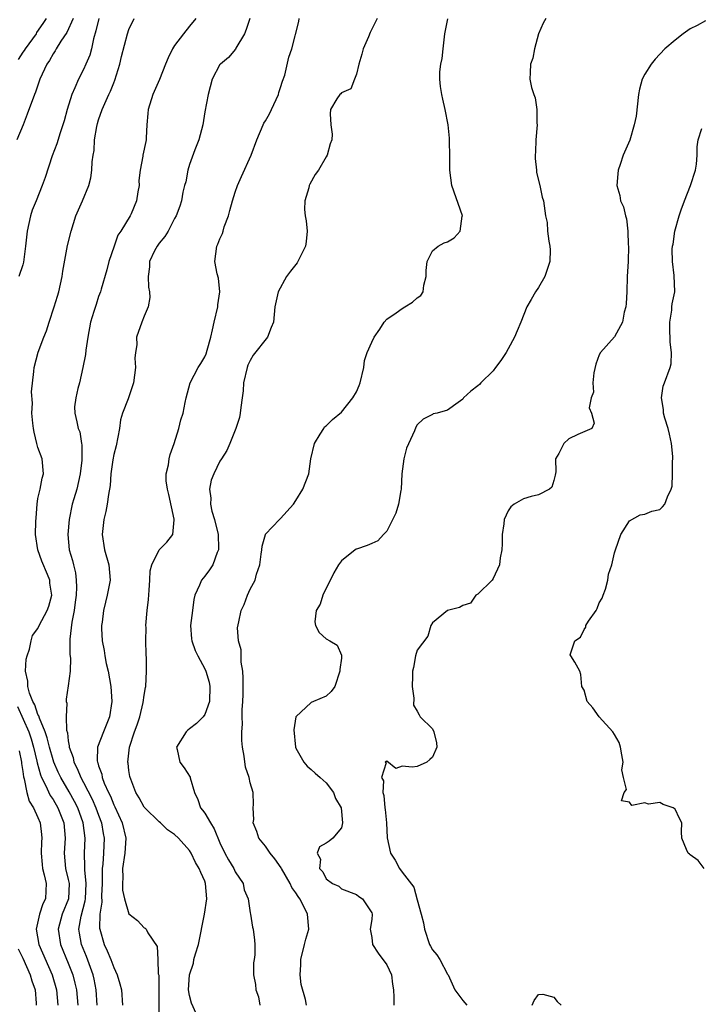
# Model space of a CAD drawing. Units: inches. Extents: x 2589000 to 2592000, y 1509000 to 1512000.
# Drawn here: x 2590303 to 2590392, y 1509221 to 1509351 of the extents above; entities that cross this region are included whole.
import ezdxf

# ---------------------------------------------------------------- set-up
doc = ezdxf.new("R2010")
doc.units = ezdxf.units.IN
doc.header["$MEASUREMENT"] = 0
doc.layers.add('LD25891509_2ft', color=111, linetype='Continuous')

msp = doc.modelspace()

# ---------------------------------------------------------------- linework, layer by layer
at = {"layer": 'LD25891509_2ft'}
for points, elevation in [([(2590309.66, 1509351), (2590308.82, 1509349.18), (2590308.04, 1509348.04), (2590307.4, 1509347), (2590307.26, 1509346.74), (2590307, 1509346.37), (2590306.51, 1509345.49), (2590306.16, 1509345), (2590305.25, 1509343), (2590304.68, 1509341.32), (2590304.53, 1509341), (2590303.6, 1509338.4), (2590303.07, 1509337), (2590302.23, 1509335)], 8576), ([(2590306.07, 1509351), (2590305.65, 1509350.35), (2590304.83, 1509349.17), (2590304.75, 1509349), (2590303.3, 1509347), (2590303.19, 1509346.81), (2590303, 1509346.55), (2590302.4, 1509345.6)], 8578), ([(2590313.02, 1509351), (2590312.64, 1509349.36), (2590312.32, 1509348.32), (2590312.05, 1509347), (2590311.83, 1509346.17), (2590311.33, 1509345), (2590311, 1509344.28), (2590310.33, 1509343), (2590309.87, 1509341.87), (2590309.48, 1509341), (2590308.87, 1509339), (2590308.47, 1509337.53), (2590307.93, 1509335.93), (2590307.49, 1509334.51), (2590306.89, 1509332.89), (2590305.95, 1509330.05), (2590305.58, 1509329), (2590304.75, 1509327), (2590304.26, 1509325.74), (2590304.01, 1509325), (2590303.58, 1509323), (2590303.37, 1509321), (2590303.09, 1509318.91), (2590303, 1509318.54), (2590302.5, 1509317)], 8574), ([(2590312.81, 1509221), (2590312.69, 1509223), (2590312.41, 1509224.41), (2590312.28, 1509225), (2590311.4, 1509227.4), (2590310.76, 1509229), (2590310.49, 1509230.49), (2590310.41, 1509231), (2590310.7, 1509232.7), (2590311.25, 1509234.75), (2590311.28, 1509235), (2590311.37, 1509237), (2590311.19, 1509238.81), (2590311.2, 1509239.2), (2590311.14, 1509241), (2590311.22, 1509243), (2590310.98, 1509245), (2590310.25, 1509247), (2590309.82, 1509247.82), (2590309.11, 1509249.11), (2590308, 1509251), (2590307.68, 1509251.68), (2590307.11, 1509253), (2590307, 1509253.32), (2590306.53, 1509255), (2590306.23, 1509256.23), (2590305.94, 1509257), (2590305.19, 1509258.81), (2590305.12, 1509259.12), (2590305, 1509259.31), (2590304.58, 1509260.58), (2590304.34, 1509261), (2590303.88, 1509262.12), (2590303.66, 1509263), (2590303.68, 1509263.68), (2590303.35, 1509265), (2590303.43, 1509266.57), (2590303.57, 1509267), (2590303.89, 1509267.89), (2590304.11, 1509269), (2590304.28, 1509269.72), (2590305, 1509270.63), (2590305.16, 1509271), (2590306.21, 1509273), (2590306.42, 1509273.58), (2590306.84, 1509275), (2590306.59, 1509276.59), (2590306.56, 1509277), (2590306.28, 1509277.73), (2590305.5, 1509279.5), (2590304.97, 1509280.97), (2590304.7, 1509283), (2590304.71, 1509284.71), (2590304.78, 1509285.22), (2590304.89, 1509287), (2590305, 1509287.76), (2590305.28, 1509289), (2590305.58, 1509290.42), (2590305.75, 1509291), (2590305.56, 1509293), (2590305, 1509294.47), (2590304.85, 1509295), (2590304.49, 1509296.49), (2590304.4, 1509297), (2590304.32, 1509297.68), (2590304.22, 1509299), (2590304.3, 1509300.3), (2590304.17, 1509301.83), (2590304.48, 1509304.48), (2590304.49, 1509305), (2590305.02, 1509307.02), (2590305.78, 1509309), (2590306.13, 1509309.87), (2590306.48, 1509311), (2590307.14, 1509313), (2590307.58, 1509314.42), (2590307.74, 1509315), (2590308.2, 1509317), (2590308.3, 1509317.7), (2590308.92, 1509321.08), (2590309.37, 1509323), (2590310.01, 1509325), (2590310.88, 1509327), (2590311.71, 1509329), (2590311.99, 1509330.01), (2590312.12, 1509331), (2590312.14, 1509332.14), (2590312.28, 1509333), (2590312.4, 1509333.6), (2590312.47, 1509335), (2590312.77, 1509336.76), (2590312.85, 1509337.15), (2590313, 1509337.64), (2590313.47, 1509339), (2590314.37, 1509341), (2590314.57, 1509341.43), (2590315, 1509342.53), (2590315.14, 1509342.86), (2590315.8, 1509345), (2590316.02, 1509345.98), (2590316.81, 1509349), (2590317, 1509349.54), (2590317.71, 1509351)], 8572), ([(2590325.8, 1509351), (2590325, 1509349.99), (2590324.19, 1509349), (2590323, 1509347.43), (2590322.72, 1509347), (2590322.17, 1509345.83), (2590321.83, 1509345), (2590321.03, 1509342.97), (2590320.17, 1509341), (2590319.53, 1509339), (2590319.5, 1509338.5), (2590319.35, 1509337), (2590319.27, 1509335.27), (2590319.27, 1509335), (2590319.21, 1509334.79), (2590318.84, 1509333), (2590318.85, 1509332.85), (2590318.49, 1509331), (2590318.32, 1509329.68), (2590318.33, 1509329), (2590318.18, 1509328.18), (2590318, 1509327), (2590317.28, 1509325.28), (2590317.18, 1509325), (2590315.92, 1509323), (2590315.55, 1509322.45), (2590315.03, 1509321), (2590314.37, 1509319), (2590314.1, 1509317.9), (2590313.32, 1509315.32), (2590313.24, 1509315), (2590313, 1509314.36), (2590312.66, 1509313.34), (2590312.39, 1509312.39), (2590311.95, 1509311), (2590311.56, 1509309), (2590311.3, 1509307.3), (2590311.26, 1509306.74), (2590310.93, 1509305), (2590310.46, 1509303), (2590310.26, 1509302.26), (2590309.99, 1509301), (2590309.83, 1509299.83), (2590309.85, 1509299), (2590310.13, 1509297.87), (2590310.31, 1509297), (2590310.52, 1509296.52), (2590310.75, 1509295), (2590310.81, 1509294.81), (2590310.79, 1509292.79), (2590310.58, 1509291), (2590310.11, 1509289), (2590309.72, 1509287.72), (2590309.52, 1509287), (2590309.11, 1509285), (2590308.94, 1509283), (2590309.14, 1509281), (2590309.57, 1509279.57), (2590309.69, 1509279), (2590309.96, 1509277.96), (2590310.06, 1509277), (2590310.09, 1509276.09), (2590310.03, 1509275), (2590309.92, 1509274.08), (2590309.76, 1509273), (2590309.46, 1509271.46), (2590309.2, 1509269.2), (2590309.2, 1509267.2), (2590309.29, 1509266.71), (2590309.25, 1509265), (2590309, 1509263.08), (2590308.71, 1509261.29), (2590308.72, 1509261), (2590308.8, 1509260.8), (2590308.72, 1509259), (2590308.76, 1509257.24), (2590308.88, 1509256.88), (2590309, 1509255.81), (2590309.14, 1509255.14), (2590309.12, 1509255), (2590309.64, 1509253.63), (2590309.73, 1509253), (2590310.17, 1509252.17), (2590310.64, 1509251), (2590311, 1509250.35), (2590312.14, 1509248.14), (2590312.65, 1509247), (2590313, 1509246.01), (2590313.38, 1509245), (2590313.61, 1509243.61), (2590313.73, 1509243), (2590313.64, 1509241), (2590313.55, 1509239.55), (2590313.48, 1509239), (2590313.46, 1509238.54), (2590313.46, 1509237), (2590313.39, 1509235.39), (2590313.42, 1509234.58), (2590313.18, 1509233), (2590313.14, 1509231.14), (2590313.16, 1509231), (2590313.75, 1509229), (2590314.15, 1509228.15), (2590314.61, 1509227), (2590315, 1509225.94), (2590315.46, 1509225), (2590315.81, 1509223.81), (2590316, 1509223), (2590316.13, 1509221)], 8570), ([(2590332.92, 1509351), (2590332.45, 1509349.55), (2590332.23, 1509349), (2590331.11, 1509347.11), (2590331.04, 1509346.96), (2590330.12, 1509345.88), (2590329.05, 1509345), (2590329, 1509344.94), (2590327.96, 1509343), (2590327.44, 1509341), (2590327, 1509338.7), (2590326.72, 1509337), (2590326.2, 1509335), (2590325.7, 1509333.7), (2590325, 1509331.75), (2590324.78, 1509331), (2590324.5, 1509329.5), (2590324.33, 1509329), (2590324.1, 1509328.1), (2590323.92, 1509327), (2590323.72, 1509326.28), (2590323.23, 1509325), (2590323, 1509324.64), (2590322.18, 1509323), (2590321.74, 1509322.26), (2590321, 1509321.42), (2590320.7, 1509321), (2590320.38, 1509320.38), (2590319.71, 1509319), (2590319.7, 1509318.3), (2590319.53, 1509317), (2590319.59, 1509315.59), (2590319.72, 1509315), (2590319.76, 1509314.24), (2590319.54, 1509313), (2590319, 1509311.8), (2590318.69, 1509311), (2590317.99, 1509309), (2590318.02, 1509308.02), (2590317.85, 1509307), (2590317.77, 1509306.23), (2590317.85, 1509305), (2590317.6, 1509303), (2590316.9, 1509300.9), (2590316.16, 1509299), (2590315.89, 1509298.11), (2590315.75, 1509297), (2590315.3, 1509294.7), (2590315, 1509293.56), (2590314.87, 1509292.87), (2590314.62, 1509291), (2590314.54, 1509289.46), (2590314.29, 1509288.29), (2590314.15, 1509287), (2590313.96, 1509286.04), (2590313.7, 1509285), (2590313.48, 1509283), (2590313.78, 1509281), (2590314.35, 1509279), (2590314.52, 1509277), (2590314.15, 1509275), (2590313.91, 1509274.09), (2590313.65, 1509273), (2590313.47, 1509271.47), (2590313.39, 1509271), (2590313.38, 1509270.62), (2590313.46, 1509269), (2590313.73, 1509267.73), (2590313.81, 1509267), (2590314, 1509266), (2590314.24, 1509265), (2590314.6, 1509263), (2590314.75, 1509261), (2590314.44, 1509259), (2590313.63, 1509257), (2590312.87, 1509255), (2590312.81, 1509253.19), (2590312.84, 1509253), (2590312.9, 1509252.9), (2590313, 1509252.51), (2590313.41, 1509251.41), (2590313.47, 1509251), (2590313.75, 1509250.25), (2590314.32, 1509249), (2590314.55, 1509248.55), (2590315, 1509247.4), (2590315.14, 1509247.14), (2590316.12, 1509245), (2590316.61, 1509243), (2590316.47, 1509241), (2590316.16, 1509239), (2590316.18, 1509237.82), (2590316.13, 1509237), (2590316.15, 1509236.15), (2590316.43, 1509235), (2590317, 1509233.03), (2590318.13, 1509232.13), (2590319, 1509231.2), (2590319.15, 1509231.15), (2590319.27, 1509231), (2590319.47, 1509230.53), (2590320.71, 1509228.71), (2590320.81, 1509227), (2590320.87, 1509225.13), (2590320.92, 1509224.92), (2590320.93, 1509223), (2590320.92, 1509219)], 8568), ([(2590325.87, 1509219.87), (2590325.25, 1509221.25), (2590325, 1509222.26), (2590324.87, 1509223), (2590324.97, 1509225), (2590325.49, 1509226.51), (2590325.57, 1509227), (2590325.76, 1509227.76), (2590326.16, 1509229), (2590326.97, 1509232.97), (2590327.28, 1509235), (2590327.11, 1509237), (2590327, 1509237.32), (2590326.46, 1509238.46), (2590326.24, 1509239), (2590325.78, 1509239.78), (2590325.22, 1509241), (2590325, 1509241.37), (2590323.55, 1509243), (2590323, 1509243.49), (2590322.09, 1509244.09), (2590321.17, 1509245), (2590321, 1509245.15), (2590319.08, 1509247), (2590319, 1509247.1), (2590318.33, 1509248.33), (2590317.91, 1509249), (2590317.23, 1509250.77), (2590317.14, 1509251), (2590317.12, 1509251.12), (2590317, 1509251.91), (2590316.88, 1509252.88), (2590316.85, 1509253), (2590317.07, 1509255), (2590317.74, 1509257), (2590318.08, 1509257.92), (2590318.43, 1509259), (2590318.88, 1509260.88), (2590319, 1509261.83), (2590319.17, 1509262.83), (2590319.22, 1509263), (2590319.33, 1509265), (2590319.33, 1509266.67), (2590319.26, 1509267.26), (2590319.23, 1509269), (2590319.26, 1509270.74), (2590319.24, 1509271), (2590319.4, 1509273), (2590319.56, 1509274.44), (2590319.66, 1509275.66), (2590319.75, 1509277), (2590319.79, 1509278.21), (2590320.01, 1509279), (2590321, 1509280.99), (2590322.01, 1509281.99), (2590322.78, 1509283), (2590322.94, 1509284.94), (2590322.96, 1509285.04), (2590322.27, 1509288.27), (2590322.07, 1509289), (2590321.9, 1509290.1), (2590321.9, 1509291), (2590322.2, 1509292.2), (2590322.32, 1509293), (2590322.45, 1509293.55), (2590322.98, 1509295), (2590323.58, 1509297), (2590323.86, 1509298.14), (2590324.15, 1509299), (2590324.4, 1509300.4), (2590324.54, 1509301), (2590325.09, 1509303), (2590326.11, 1509305), (2590326.47, 1509305.53), (2590327, 1509306.42), (2590327.18, 1509306.82), (2590327.31, 1509307.31), (2590327.8, 1509309), (2590328.02, 1509309.98), (2590328.22, 1509311), (2590328.7, 1509313), (2590328.72, 1509313.28), (2590328.98, 1509315), (2590328.79, 1509316.79), (2590328.64, 1509317.36), (2590328.33, 1509319), (2590328.57, 1509321), (2590328.72, 1509321.28), (2590329, 1509321.95), (2590329.33, 1509322.67), (2590329.4, 1509323), (2590329.57, 1509323.57), (2590330.11, 1509325), (2590330.29, 1509325.71), (2590330.66, 1509327), (2590331, 1509328.11), (2590331.31, 1509329), (2590331.82, 1509330.18), (2590333.09, 1509333), (2590333.87, 1509335), (2590334.7, 1509337), (2590334.79, 1509337.21), (2590335, 1509337.53), (2590335.55, 1509338.45), (2590335.77, 1509339), (2590336.71, 1509341), (2590336.76, 1509341.24), (2590337, 1509341.93), (2590337.25, 1509342.75), (2590337.53, 1509343.53), (2590338.08, 1509345.92), (2590338.48, 1509347), (2590339.39, 1509350.61), (2590339.45, 1509351)], 8566), ([(2590349.73, 1509351), (2590349, 1509349.58), (2590348.82, 1509349.18), (2590348.58, 1509348.58), (2590347.88, 1509347), (2590347.71, 1509346.29), (2590347.31, 1509345), (2590347, 1509343.66), (2590346.74, 1509343), (2590346.27, 1509341.73), (2590345, 1509341.19), (2590344.92, 1509341.08), (2590344.8, 1509341), (2590344.41, 1509340.41), (2590343.55, 1509339), (2590343.54, 1509338.46), (2590343.62, 1509337), (2590343.77, 1509335.77), (2590343.75, 1509335), (2590343.53, 1509334.47), (2590343.14, 1509333), (2590343, 1509332.79), (2590341.98, 1509331), (2590341.53, 1509330.47), (2590340.83, 1509329.17), (2590340.77, 1509329), (2590340.71, 1509328.71), (2590340.19, 1509327), (2590340.15, 1509325.85), (2590340.23, 1509325), (2590340.34, 1509324.34), (2590340.48, 1509323), (2590340.36, 1509321.64), (2590340.28, 1509321), (2590339.51, 1509319.51), (2590339.28, 1509319), (2590339.18, 1509318.82), (2590338.29, 1509317.71), (2590337.76, 1509317), (2590336.65, 1509315), (2590336.25, 1509313), (2590336.07, 1509311), (2590335.73, 1509310.27), (2590335.26, 1509309), (2590333.38, 1509306.62), (2590333, 1509305.93), (2590332.69, 1509305.31), (2590332.58, 1509305), (2590332.12, 1509303), (2590332.04, 1509301.96), (2590331.94, 1509301), (2590331.76, 1509299.76), (2590331.68, 1509299), (2590331.57, 1509298.43), (2590331.11, 1509297), (2590330.3, 1509295), (2590329.91, 1509294.09), (2590329.19, 1509293), (2590329, 1509292.68), (2590328.18, 1509291), (2590327.85, 1509290.15), (2590327.61, 1509289), (2590327.78, 1509287.78), (2590327.74, 1509287), (2590327.93, 1509286.07), (2590328.26, 1509285), (2590328.74, 1509283), (2590328.82, 1509281.18), (2590328.81, 1509281), (2590328.64, 1509280.64), (2590328.04, 1509279), (2590327.63, 1509278.37), (2590327, 1509277.54), (2590326.56, 1509277), (2590326.32, 1509276.32), (2590325.7, 1509275), (2590325.57, 1509274.43), (2590325.36, 1509273), (2590325.13, 1509271), (2590325.25, 1509269.25), (2590325.3, 1509269), (2590325.74, 1509267.74), (2590326.09, 1509267), (2590327, 1509265.33), (2590327.15, 1509265), (2590327.57, 1509263.57), (2590327.67, 1509263), (2590327.6, 1509261), (2590327, 1509259.3), (2590326.78, 1509259), (2590325.9, 1509258.1), (2590325, 1509257.38), (2590324.78, 1509257.22), (2590324.53, 1509257), (2590323.25, 1509255), (2590323.34, 1509254.66), (2590323.71, 1509253), (2590324.28, 1509252.28), (2590325.05, 1509251.05), (2590325.07, 1509250.93), (2590325.65, 1509249), (2590326.07, 1509248.07), (2590326.45, 1509247), (2590326.7, 1509246.7), (2590327, 1509246.27), (2590327.75, 1509245), (2590328.24, 1509244.24), (2590329, 1509242.4), (2590329.66, 1509241), (2590330.13, 1509240.13), (2590330.82, 1509239), (2590331, 1509238.57), (2590332.04, 1509237), (2590332.2, 1509236.2), (2590332.7, 1509235), (2590333, 1509233.16), (2590333.04, 1509233), (2590333.28, 1509231.28), (2590333.37, 1509231), (2590333.56, 1509229.56), (2590333.59, 1509229), (2590333.61, 1509227.61), (2590333.52, 1509227), (2590333.43, 1509226.57), (2590333.43, 1509225), (2590333.7, 1509223.7), (2590333.71, 1509223), (2590334.08, 1509222.08), (2590334.27, 1509221)], 8564), ([(2590340.39, 1509221), (2590340.28, 1509221.72), (2590339.72, 1509223.72), (2590339.59, 1509225), (2590339.68, 1509226.32), (2590339.66, 1509227), (2590340.16, 1509229), (2590340.31, 1509229.69), (2590340.7, 1509231), (2590340.53, 1509233), (2590340.1, 1509233.9), (2590339.51, 1509235), (2590339.3, 1509235.3), (2590339, 1509235.79), (2590338.49, 1509236.49), (2590338.26, 1509237), (2590337.11, 1509239), (2590337.08, 1509239.08), (2590336.25, 1509240.25), (2590335.63, 1509241), (2590335, 1509241.96), (2590334.12, 1509243), (2590333.88, 1509243.88), (2590333.39, 1509245), (2590333.46, 1509245.46), (2590333.39, 1509247), (2590333.41, 1509247.41), (2590333.37, 1509249), (2590333, 1509250.3), (2590332.84, 1509251), (2590332.35, 1509252.35), (2590332.19, 1509253.81), (2590331.95, 1509255), (2590331.86, 1509255.86), (2590331.88, 1509257), (2590331.98, 1509258.02), (2590331.94, 1509259), (2590331.92, 1509259.92), (2590332.02, 1509261), (2590332.07, 1509261.93), (2590332.06, 1509264.06), (2590332.01, 1509265), (2590331.8, 1509266.2), (2590331.78, 1509267), (2590331.81, 1509267.81), (2590331.46, 1509269), (2590331.29, 1509270.71), (2590331.5, 1509271.5), (2590331.78, 1509273), (2590332.2, 1509273.8), (2590332.61, 1509275), (2590333, 1509275.82), (2590333.62, 1509277), (2590333.8, 1509277.8), (2590334.26, 1509279), (2590334.44, 1509280.44), (2590334.52, 1509281), (2590334.54, 1509281.46), (2590334.98, 1509283), (2590335, 1509283.04), (2590336.84, 1509285), (2590337, 1509285.12), (2590338.68, 1509287), (2590339, 1509287.47), (2590339.94, 1509289), (2590340.71, 1509291), (2590340.98, 1509292.98), (2590341.44, 1509295), (2590342.22, 1509296.22), (2590342.67, 1509297), (2590342.8, 1509297.2), (2590343, 1509297.32), (2590343.85, 1509298.15), (2590345, 1509299.11), (2590346.52, 1509301), (2590347, 1509301.83), (2590347.37, 1509302.63), (2590347.5, 1509303), (2590347.96, 1509305), (2590348.06, 1509305.94), (2590348.41, 1509307), (2590349, 1509308.34), (2590349.32, 1509309), (2590350.07, 1509310.07), (2590350.64, 1509311), (2590351, 1509311.4), (2590352.21, 1509312.21), (2590353, 1509312.81), (2590353.37, 1509313), (2590354.39, 1509313.61), (2590355, 1509314.18), (2590355.49, 1509314.51), (2590355.78, 1509315), (2590355.87, 1509315.87), (2590356.2, 1509317), (2590356.19, 1509317.81), (2590356.32, 1509319), (2590357, 1509320.38), (2590357.75, 1509321), (2590358.56, 1509321.44), (2590359, 1509321.57), (2590359.88, 1509322.12), (2590360.65, 1509323), (2590360.94, 1509324.94), (2590360.96, 1509325), (2590359.57, 1509329), (2590359.32, 1509331), (2590359.3, 1509331.3), (2590359.3, 1509333), (2590359.25, 1509334.75), (2590359.25, 1509335.25), (2590359.08, 1509337), (2590358.69, 1509339), (2590358.36, 1509340.36), (2590358.23, 1509341), (2590358.05, 1509342.05), (2590357.97, 1509343), (2590357.97, 1509343.97), (2590358.1, 1509345), (2590358.28, 1509345.72), (2590358.41, 1509347), (2590358.65, 1509349), (2590359.03, 1509350.97)], 8562), ([(2590371.96, 1509351), (2590371.62, 1509350.38), (2590371, 1509349), (2590370.48, 1509347), (2590370.24, 1509345.76), (2590369.95, 1509345), (2590369.87, 1509343.87), (2590369.86, 1509343), (2590370.08, 1509341.92), (2590370.36, 1509341), (2590370.54, 1509340.54), (2590370.77, 1509339), (2590370.79, 1509337.21), (2590370.82, 1509337), (2590370.64, 1509335), (2590370.58, 1509333.42), (2590370.55, 1509333), (2590370.54, 1509332.54), (2590370.71, 1509331), (2590370.72, 1509330.72), (2590371.15, 1509329), (2590371.46, 1509327.46), (2590371.65, 1509327), (2590371.93, 1509325), (2590372.13, 1509324.13), (2590372.18, 1509323), (2590372.34, 1509321.66), (2590372.5, 1509321), (2590372.54, 1509320.54), (2590372.47, 1509319), (2590371.81, 1509317), (2590371, 1509315.56), (2590370.6, 1509315), (2590370.01, 1509313.99), (2590369.47, 1509313), (2590368.67, 1509311), (2590368.16, 1509309.84), (2590367.83, 1509309), (2590367, 1509307.47), (2590366.72, 1509307), (2590366.04, 1509305.96), (2590365.34, 1509305), (2590365, 1509304.56), (2590363.4, 1509303), (2590363.22, 1509302.78), (2590363, 1509302.59), (2590362.09, 1509301.91), (2590361.12, 1509301), (2590361, 1509300.86), (2590360.42, 1509300.42), (2590359, 1509299.4), (2590357.61, 1509299), (2590357.11, 1509298.89), (2590357, 1509298.84), (2590355.79, 1509298.21), (2590355, 1509297.48), (2590354.84, 1509297.16), (2590354.66, 1509296.66), (2590353.61, 1509294.39), (2590353.25, 1509293), (2590352.98, 1509291), (2590352.87, 1509289), (2590352.83, 1509288.83), (2590352.52, 1509287), (2590352.2, 1509285.8), (2590351, 1509283.46), (2590350.56, 1509283), (2590349.83, 1509282.17), (2590349, 1509281.81), (2590348.42, 1509281.58), (2590347, 1509281.09), (2590346.93, 1509281.07), (2590346.84, 1509281), (2590345, 1509279.53), (2590344.63, 1509279), (2590344.03, 1509277.97), (2590342.57, 1509275), (2590342.19, 1509273.81), (2590341.7, 1509273), (2590341.5, 1509271.5), (2590341.6, 1509271), (2590342.09, 1509270.09), (2590343, 1509269.26), (2590343.48, 1509269), (2590344.43, 1509268.43), (2590345, 1509267.09), (2590345.04, 1509267.04), (2590345.02, 1509266.98), (2590345, 1509266.72), (2590344.78, 1509265.22), (2590344.82, 1509265), (2590344.14, 1509263), (2590343.66, 1509262.34), (2590343, 1509261.71), (2590341.34, 1509261), (2590341, 1509260.88), (2590339.02, 1509259), (2590338.74, 1509257.26), (2590338.95, 1509255), (2590339, 1509254.86), (2590340.05, 1509253), (2590340.49, 1509252.49), (2590341, 1509252.05), (2590341.55, 1509251.55), (2590342.22, 1509251), (2590343, 1509250.3), (2590343.98, 1509249), (2590344.23, 1509248.23), (2590344.99, 1509247), (2590345.17, 1509245), (2590345, 1509244.34), (2590343.88, 1509243), (2590343.4, 1509242.6), (2590343, 1509242.32), (2590342.13, 1509241.87), (2590341.8, 1509241), (2590342.23, 1509240.23), (2590342.12, 1509239), (2590342.56, 1509238.56), (2590343, 1509237.63), (2590343.85, 1509237), (2590344.66, 1509236.66), (2590345, 1509236.31), (2590347, 1509235.57), (2590347.29, 1509235.29), (2590347.78, 1509235), (2590349, 1509233.15), (2590349.05, 1509233), (2590349, 1509232.29), (2590348.8, 1509231), (2590349, 1509229.89), (2590349.09, 1509229), (2590349.86, 1509227.86), (2590351, 1509226.3), (2590351.59, 1509225), (2590351.74, 1509223.74), (2590351.87, 1509223), (2590351.94, 1509222.06), (2590351.91, 1509221)], 8560), ([(2590393, 1509350.7), (2590391.91, 1509350.09), (2590391, 1509349.63), (2590390.08, 1509349), (2590389, 1509348.16), (2590387.66, 1509347), (2590386.35, 1509345.65), (2590385.85, 1509345), (2590385, 1509343.68), (2590384.65, 1509343), (2590384.29, 1509341.71), (2590384.18, 1509341), (2590383.86, 1509338.14), (2590383.62, 1509337), (2590383.02, 1509334.98), (2590382.15, 1509333), (2590381.76, 1509331.76), (2590381.5, 1509331), (2590381.45, 1509330.55), (2590381.33, 1509329), (2590381.69, 1509327.69), (2590381.82, 1509327), (2590382.19, 1509326.19), (2590382.44, 1509325), (2590382.59, 1509324.59), (2590382.77, 1509323), (2590382.83, 1509321.17), (2590382.86, 1509321), (2590382.79, 1509319), (2590382.69, 1509317), (2590382.65, 1509315), (2590382.55, 1509313.45), (2590382.51, 1509313), (2590382.29, 1509312.29), (2590382.07, 1509311), (2590381, 1509309.05), (2590379.16, 1509307), (2590379, 1509306.67), (2590378.54, 1509305.46), (2590378.3, 1509304.3), (2590378.17, 1509303), (2590378.22, 1509301.78), (2590377.91, 1509301), (2590377.68, 1509299.68), (2590377.98, 1509299), (2590378.32, 1509297.68), (2590378.01, 1509297), (2590376.19, 1509296.19), (2590375, 1509295.6), (2590374.34, 1509295), (2590373.69, 1509293.69), (2590373.24, 1509293), (2590373.27, 1509291.27), (2590373.18, 1509290.82), (2590373, 1509290.14), (2590372.74, 1509289.26), (2590372.43, 1509289), (2590371, 1509288.22), (2590370.03, 1509288.03), (2590369, 1509287.7), (2590367.76, 1509287), (2590367.35, 1509286.65), (2590367, 1509286.11), (2590366.48, 1509285), (2590366.42, 1509284.42), (2590366.2, 1509283), (2590366.2, 1509281.8), (2590366.14, 1509281), (2590365.94, 1509279.94), (2590365.85, 1509279), (2590365, 1509277.2), (2590364.87, 1509277), (2590363, 1509275.15), (2590362.72, 1509275), (2590362.02, 1509273.98), (2590361, 1509273.64), (2590360.59, 1509273.41), (2590359, 1509273), (2590357, 1509271.36), (2590356.79, 1509271), (2590356.38, 1509269.62), (2590355, 1509267.75), (2590354.78, 1509267), (2590354.52, 1509265.48), (2590354.39, 1509265), (2590354.36, 1509264.36), (2590354.35, 1509263), (2590354.55, 1509261.45), (2590354.51, 1509260.51), (2590355, 1509259.75), (2590355.24, 1509259.24), (2590355.4, 1509259), (2590357, 1509257.4), (2590357.21, 1509257), (2590357.56, 1509255.56), (2590357.6, 1509255), (2590357, 1509253.68), (2590356.66, 1509253.34), (2590356.28, 1509253), (2590355, 1509252.44), (2590354.34, 1509252.34), (2590353, 1509252.5), (2590352.17, 1509252.17), (2590351, 1509253.16), (2590350.79, 1509253), (2590350.91, 1509252.91), (2590350.29, 1509251), (2590350.56, 1509250.56), (2590350.48, 1509249), (2590350.61, 1509248.61), (2590350.74, 1509247), (2590350.77, 1509246.77), (2590350.94, 1509245), (2590351.04, 1509243.04), (2590351.47, 1509241), (2590352.1, 1509240.1), (2590352.65, 1509239), (2590353, 1509238.52), (2590354.54, 1509236.54), (2590355, 1509234.86), (2590355.54, 1509233), (2590355.83, 1509231.83), (2590355.94, 1509231), (2590356.64, 1509229), (2590356.77, 1509228.77), (2590357, 1509228.27), (2590357.6, 1509227.6), (2590358, 1509227), (2590359, 1509225.09), (2590359.07, 1509225), (2590359.95, 1509223), (2590361, 1509221.61), (2590361.54, 1509221)], 8558), ([(2590392.81, 1509239), (2590392.05, 1509240.05), (2590391, 1509240.78), (2590390.9, 1509240.9), (2590390.74, 1509241), (2590390.48, 1509241.52), (2590389.87, 1509243), (2590389.84, 1509243.84), (2590389.87, 1509245), (2590389.57, 1509245.57), (2590389, 1509246.81), (2590388.76, 1509247), (2590387.44, 1509247.44), (2590387, 1509247.68), (2590385.48, 1509247.48), (2590385, 1509247.66), (2590383.29, 1509247.29), (2590383, 1509247.73), (2590381.91, 1509247.91), (2590382.26, 1509249), (2590382.61, 1509249.39), (2590382.19, 1509251), (2590381.99, 1509251.98), (2590382.17, 1509253), (2590381.98, 1509253.98), (2590381.81, 1509255), (2590381.61, 1509255.61), (2590381, 1509256.67), (2590380.79, 1509257), (2590379, 1509259), (2590378.16, 1509260.16), (2590377.4, 1509261), (2590377, 1509262.48), (2590376.71, 1509263), (2590376.57, 1509264.57), (2590376.43, 1509265), (2590375.8, 1509266.2), (2590375.24, 1509267), (2590375.17, 1509267.17), (2590375.8, 1509269), (2590376.53, 1509269.47), (2590377, 1509270.51), (2590377.22, 1509270.78), (2590377.25, 1509271), (2590377.57, 1509271.57), (2590378.59, 1509273), (2590378.74, 1509273.26), (2590379, 1509273.99), (2590379.4, 1509274.6), (2590379.52, 1509275), (2590379.8, 1509275.8), (2590380.15, 1509277), (2590380.21, 1509277.79), (2590380.66, 1509279), (2590381, 1509280.59), (2590381.13, 1509281), (2590381.86, 1509283), (2590383, 1509284.81), (2590384.38, 1509285.62), (2590385, 1509285.71), (2590385.92, 1509286.08), (2590387, 1509286.3), (2590387.35, 1509286.65), (2590387.66, 1509287), (2590387.99, 1509287.99), (2590388.47, 1509289), (2590388.61, 1509289.39), (2590388.67, 1509291), (2590388.66, 1509292.66), (2590388.71, 1509293), (2590388.7, 1509293.3), (2590388.53, 1509295), (2590388.25, 1509296.25), (2590388.06, 1509297), (2590387.64, 1509298.36), (2590387.48, 1509299), (2590387.46, 1509299.46), (2590387.19, 1509301), (2590387.44, 1509302.56), (2590387.59, 1509303), (2590388.34, 1509305), (2590388.48, 1509305.52), (2590388.54, 1509307), (2590388.35, 1509308.35), (2590388.36, 1509309), (2590388.32, 1509309.68), (2590388.3, 1509311), (2590388.57, 1509312.57), (2590388.57, 1509313), (2590388.6, 1509313.4), (2590388.94, 1509315), (2590388.88, 1509317.12), (2590388.64, 1509319), (2590388.63, 1509320.63), (2590388.65, 1509321), (2590388.72, 1509321.28), (2590388.97, 1509323), (2590389.55, 1509325), (2590389.79, 1509325.79), (2590390.22, 1509327), (2590391.03, 1509329), (2590391.68, 1509331), (2590391.8, 1509331.8), (2590391.9, 1509333), (2590391.91, 1509334.09), (2590392.04, 1509335), (2590392.5, 1509336.5)], 8556), ([(2590302.33, 1509260.33), (2590303.79, 1509257), (2590304.09, 1509256.09), (2590304.42, 1509255), (2590304.86, 1509253.14), (2590304.9, 1509252.9), (2590305.34, 1509251.34), (2590305.48, 1509251), (2590306, 1509250), (2590306.63, 1509248.63), (2590307, 1509248.08), (2590307.63, 1509247), (2590308.42, 1509245), (2590308.59, 1509243), (2590308.45, 1509241), (2590308.65, 1509239), (2590309, 1509237.53), (2590309.1, 1509237), (2590309.01, 1509235.01), (2590308.21, 1509233), (2590307.67, 1509231), (2590307.98, 1509229), (2590309, 1509226.51), (2590309.59, 1509225), (2590309.88, 1509223.88), (2590310.08, 1509223), (2590310.25, 1509221)], 8574), ([(2590302.51, 1509254.51), (2590302.84, 1509253), (2590302.83, 1509252.83), (2590303, 1509251.8), (2590303.09, 1509251.09), (2590303.18, 1509250.82), (2590303.55, 1509249), (2590303.85, 1509247.85), (2590304.4, 1509247), (2590305, 1509245.7), (2590305.29, 1509245), (2590305.48, 1509243.48), (2590305.52, 1509243), (2590305.48, 1509242.52), (2590305.43, 1509241), (2590305.54, 1509239.54), (2590305.59, 1509239), (2590305.82, 1509238.18), (2590306.07, 1509237), (2590306.04, 1509236.04), (2590305.99, 1509235), (2590305.66, 1509234.34), (2590305.21, 1509233), (2590304.77, 1509231), (2590305.14, 1509229), (2590306.88, 1509225), (2590307.46, 1509223), (2590307.63, 1509221)], 8576), ([(2590302.41, 1509228.41), (2590303, 1509227.18), (2590304, 1509225), (2590304.21, 1509224.21), (2590304.63, 1509223), (2590304.77, 1509221.23), (2590304.78, 1509221)], 8578), ([(2590370.17, 1509221), (2590370.4, 1509221.6), (2590371, 1509222.38), (2590371.55, 1509222.45), (2590373, 1509222.04), (2590373.46, 1509221.46), (2590373.96, 1509221)], 8558)]:
    msp.add_lwpolyline(points, dxfattribs=dict(at, elevation=elevation))

doc.saveas('drawing.dxf')
